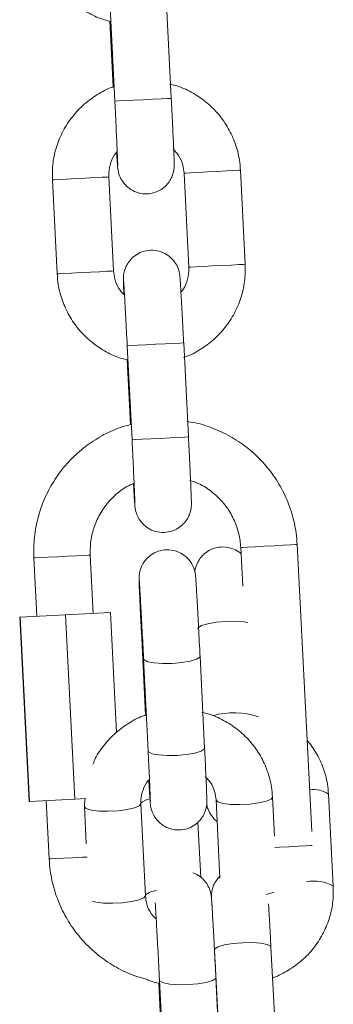
# Model space of a CAD drawing. Units: millimetres. Extents: x -5645.5 to -5635.7, y 8096 to 8111.5.
# Drawn here: x -5638.4 to -5638.4, y 8106.9 to 8107 of the extents above; entities that cross this region are included whole.
import ezdxf

# ---------------------------------------------------------------- set-up
doc = ezdxf.new("R2010")
doc.units = ezdxf.units.MM

# ---------------------------------------------------------------- blocks, each defined once
blk = doc.blocks.new('K013 A-A')
at = {"color": 7, "linetype": 'Continuous', "lineweight": 15}
for p, q in [((-5628.828572148746, 8101.846812105789), (-5628.828064928121, 8101.836824960126)), ((-5628.822072649664, 8101.837129301442), (-5628.82257987029, 8101.847116417302)), ((-5628.828592265314, 8101.845326161994), (-5628.82823714084, 8101.838333702697)), ((-5628.814216504163, 8101.819505102052), (-5628.814723724789, 8101.829492217912)), ((-5628.834697658485, 8101.828477806463), (-5628.834190437859, 8101.8184906608)), ((-5628.828198159403, 8101.818795002117), (-5628.828705380029, 8101.828782117977)), ((-5628.820716003245, 8101.829187876596), (-5628.820208782619, 8101.819200760736)), ((-5628.826746175355, 8101.810858435048), (-5628.826238954729, 8101.800871319188)), ((-5628.820246676272, 8101.801175630702), (-5628.820753896898, 8101.811162776365)), ((-5628.826766291922, 8101.809372491254), (-5628.826416770286, 8101.802490360154)), ((-5628.807156632012, 8101.759298450364), (-5628.808703000015, 8101.789746440067)), ((-5628.814695278472, 8101.78944209875), (-5628.814486945337, 8101.785340077295)), ((-5628.836660662955, 8101.788326538219), (-5628.836346188849, 8101.782134539499)), ((-5628.830353910393, 8101.782438851013), (-5628.830668384498, 8101.788630879535)), ((-5628.833315188354, 8101.782288468494), (-5628.828540349668, 8101.782530969991)), ((-5628.828540349668, 8101.782530969991), (-5628.827894235319, 8101.769808745994)), ((-5628.838165516323, 8101.782042122497), (-5628.838127771682, 8101.782044059648)), ((-5628.838165516323, 8101.782042122497), (-5628.837171370453, 8101.762467361106)), ((-5628.838127771682, 8101.782044059648), (-5628.833315188354, 8101.782288468494)), ((-5628.838127771682, 8101.782044059648), (-5628.837133625811, 8101.762469268455)), ((-5628.833315188354, 8101.782288468494), (-5628.832321042484, 8101.762713707103)), ((-5628.825249711341, 8101.780507451906), (-5628.82481172151, 8101.771629429473)), ((-5628.825008804268, 8101.77760515274), (-5628.82452684111, 8101.767835564031)), ((-5628.81853413052, 8101.768131203069), (-5628.819016093677, 8101.777900791778)), ((-5628.837133625811, 8101.762469268455), (-5628.832321042484, 8101.762713707103)), ((-5628.835352042979, 8101.762559748306), (-5628.835037568873, 8101.756367749585)), ((-5628.832321042484, 8101.762713707103), (-5628.83111407823, 8101.762774980678)), ((-5628.83125690586, 8101.762767738714), (-5628.831292281217, 8101.76192176999)), ((-5628.817310640878, 8101.762631869926), (-5628.816900754637, 8101.754323667898)), ((-5628.8111140526, 8101.758795089139), (-5628.811317915386, 8101.762927508964)), ((-5628.804866174525, 8101.753469801559), (-5628.80537646479, 8101.763237959756)), ((-5628.837171370453, 8101.762467361106), (-5628.837133625811, 8101.762469268455)), ((-5628.831292281217, 8101.76192176999), (-5628.83109791047, 8101.75798163475)), ((-5628.824817607469, 8101.75244782032), (-5628.825299570626, 8101.762217409028)), ((-5628.818934226698, 8101.754413551702), (-5628.819240073031, 8101.760268068923)), ((-5628.810978913969, 8101.737241662158), (-5628.811489204234, 8101.747009850158)), ((-5628.817481035656, 8101.746696836366), (-5628.816970745391, 8101.736928678169)), ((-5628.816915223664, 8101.7353160149), (-5628.81733326084, 8101.743789828433)), ((-5628.823407972521, 8101.743175423755), (-5628.823084900445, 8101.736626840247)), ((-5628.823325986332, 8101.743494189395), (-5628.822844008273, 8101.733724570884))]:
    blk.add_line(p, q, dxfattribs=at)
at = {"color": 8, "linetype": 'Continuous', "lineweight": 15, "flags": 128}
for points in [[(-5628.822072649664, 8101.837129301442), (-5628.82211468584, 8101.837127155675), (-5628.822463909453, 8101.837109423293), (-5628.82312730915, 8101.837075746669), (-5628.824024880594, 8101.837030149116), (-5628.825048366851, 8101.836978173866), (-5628.826074311799, 8101.836926079406), (-5628.826978976196, 8101.836880124225), (-5628.82765325374, 8101.836845881357), (-5628.828015798992, 8101.836827463521), (-5628.828064928121, 8101.836824960126)], [(-5628.820715928739, 8101.829187876596), (-5628.820528263515, 8101.829197413339), (-5628.820001850194, 8101.829224146022), (-5628.819200212425, 8101.829264855995), (-5628.818219999141, 8101.829314655675), (-5628.817179480857, 8101.829367495193), (-5628.816204140252, 8101.829417026653), (-5628.815411607093, 8101.82945728959), (-5628.814897487229, 8101.829483396425), (-5628.814723724789, 8101.829492217912)], [(-5628.828705454534, 8101.828782117977), (-5628.828879142469, 8101.828773296489), (-5628.829393262333, 8101.828747189655), (-5628.830185795492, 8101.828706956519), (-5628.831161136097, 8101.828657395257), (-5628.832201654381, 8101.82860455574), (-5628.833181852764, 8101.828554785861), (-5628.833983505434, 8101.828514075889), (-5628.834509918755, 8101.828487343206), (-5628.83469758398, 8101.828477806463), (-5628.834697658485, 8101.828477806463)], [(-5628.820208723015, 8101.819200760736), (-5628.820021042889, 8101.819210297479), (-5628.819494644469, 8101.819237030162), (-5628.818692991799, 8101.819277740135), (-5628.817712793416, 8101.819327510013), (-5628.816672260231, 8101.819380379333), (-5628.815696919626, 8101.819429910793), (-5628.814904386467, 8101.819470143928), (-5628.814390281505, 8101.819496250762), (-5628.814216504163, 8101.819505102052)], [(-5628.828198233909, 8101.818795002117), (-5628.828371936745, 8101.818786180629), (-5628.828886041707, 8101.818760073795), (-5628.829678574866, 8101.818719810857), (-5628.830653915471, 8101.818670279397), (-5628.831694448656, 8101.81861743988), (-5628.832674647039, 8101.818567640199), (-5628.833476284808, 8101.818526930227), (-5628.83400269813, 8101.818500197543), (-5628.834190378255, 8101.8184906608), (-5628.834190437859, 8101.8184906608)], [(-5628.820753896898, 8101.811162776365), (-5628.820795933074, 8101.811160630597), (-5628.821145141786, 8101.811142898216), (-5628.821808541483, 8101.811109191789), (-5628.822706112927, 8101.811063624038), (-5628.823729599184, 8101.811011648788), (-5628.824755544132, 8101.810959524526), (-5628.825660208529, 8101.810913599147), (-5628.826334486073, 8101.810879326476), (-5628.826697031325, 8101.810860938444), (-5628.826746160454, 8101.810858435048)], [(-5628.820246691173, 8101.801175630702), (-5628.820288712448, 8101.801173484935), (-5628.820637921161, 8101.801155752553), (-5628.821301320857, 8101.801122075929), (-5628.822198892301, 8101.801076478376), (-5628.823222378558, 8101.801024503126), (-5628.824248323506, 8101.800972408666), (-5628.825153002805, 8101.800926453485), (-5628.825827265448, 8101.800892210616), (-5628.826189810699, 8101.800873792781), (-5628.826238954729, 8101.800871319188)], [(-5628.814695203966, 8101.78944209875), (-5628.814507523841, 8101.789451635494), (-5628.81398112542, 8101.789478368177), (-5628.813179472751, 8101.789519078149), (-5628.812199274367, 8101.78956887783), (-5628.811158756083, 8101.789621717347), (-5628.810183400577, 8101.789671248807), (-5628.809390882319, 8101.789711511745), (-5628.808876762456, 8101.789737618579), (-5628.808703000015, 8101.789746440067)], [(-5628.830668444103, 8101.788630879535), (-5628.830842146939, 8101.788622058048), (-5628.831356266803, 8101.788595951213), (-5628.832148785061, 8101.788555688276), (-5628.833124140567, 8101.788506156816), (-5628.834164658851, 8101.788453317298), (-5628.835144857234, 8101.78840354742), (-5628.835946509904, 8101.788362807645), (-5628.836472923225, 8101.788336074962), (-5628.836660588449, 8101.788326568021), (-5628.836660662955, 8101.788326538219)], [(-5628.813927123612, 8101.781466341628), (-5628.81434992916, 8101.781535065784), (-5628.815253058738, 8101.781597650661), (-5628.816278482145, 8101.781583256139), (-5628.817302489942, 8101.781493580951), (-5628.818201596207, 8101.781339473142), (-5628.818867335385, 8101.781139499559), (-5628.819219405121, 8101.780917800083), (-5628.819262752599, 8101.78080279292)], [(-5628.82500883407, 8101.777605689182), (-5628.8249540425, 8101.777495122566), (-5628.824581319755, 8101.77731025876), (-5628.823898742265, 8101.777178770913), (-5628.822988653845, 8101.777116513862), (-5628.82196083135, 8101.777131057395), (-5628.82093922264, 8101.777220613374), (-5628.820047075218, 8101.777374363555), (-5628.819391975469, 8101.777573800697), (-5628.819052929348, 8101.777794844522), (-5628.819016108579, 8101.777901119603)], [(-5628.82452684111, 8101.767835564031), (-5628.824472064442, 8101.767725533857), (-5628.824099341697, 8101.767540640249), (-5628.823416764206, 8101.767409152402), (-5628.822506690687, 8101.767346925153), (-5628.821478853291, 8101.767361468686), (-5628.820457259482, 8101.767450994863), (-5628.819565097159, 8101.767604774846), (-5628.81890999741, 8101.767804182186), (-5628.81857096619, 8101.768025226011), (-5628.81853413052, 8101.768131203069)], [(-5628.811317915386, 8101.762927240743), (-5628.811481232113, 8101.76270995201), (-5628.811985979146, 8101.762496477975), (-5628.812771538562, 8101.762317157401), (-5628.813743183679, 8101.762193626775), (-5628.814783701962, 8101.762140787258), (-5628.815767610735, 8101.762165016546), (-5628.816576222247, 8101.76226336421), (-5628.817112008399, 8101.762423998727), (-5628.817310342854, 8101.762627518787)], [(-5628.831292281217, 8101.761921501769), (-5628.831291998094, 8101.761917448654), (-5628.831093663639, 8101.761713898792), (-5628.830557877487, 8101.761553264274), (-5628.829749265975, 8101.76145491661), (-5628.828765357202, 8101.761430717124), (-5628.827724838919, 8101.761483556642), (-5628.826753193802, 8101.761607087268), (-5628.825967634386, 8101.761786407842), (-5628.825462887353, 8101.761999881877), (-5628.825299868649, 8101.762221760167)], [(-5628.811064625448, 8101.757585263862), (-5628.810576180285, 8101.757610059394), (-5628.809535662002, 8101.757662898912), (-5628.808560306496, 8101.757712430372), (-5628.807767788237, 8101.757752693309), (-5628.807253668374, 8101.757778800144), (-5628.807097966141, 8101.757786697759)], [(-5628.831014359659, 8101.756572074308), (-5628.831501046485, 8101.75654733838), (-5628.832541564769, 8101.756494498863), (-5628.833521763152, 8101.756444728984), (-5628.834323415822, 8101.756404019012), (-5628.834849829143, 8101.756377286329), (-5628.835037494367, 8101.756367749585), (-5628.835037568873, 8101.756367749585)], [(-5628.830433884925, 8101.751873261346), (-5628.830075899428, 8101.751783675565), (-5628.829267287916, 8101.751685327901), (-5628.828283379144, 8101.751661098613), (-5628.82724286086, 8101.751713938131), (-5628.826271215743, 8101.751837468757), (-5628.825485656327, 8101.752016789331), (-5628.824980924195, 8101.752230263366), (-5628.824817890591, 8101.752452141656)], [(-5628.811163837379, 8101.752851939811), (-5628.811504001087, 8101.752726889266), (-5628.812004650301, 8101.752601481094)], [(-5628.817481035656, 8101.746696836366), (-5628.817437703079, 8101.746811813726), (-5628.817085618442, 8101.747033513202), (-5628.816419879264, 8101.747233486785), (-5628.815520787901, 8101.747387594594), (-5628.814496780104, 8101.747477269782), (-5628.813471356696, 8101.747491694106), (-5628.812568212217, 8101.747429109229), (-5628.811896274156, 8101.747297084941), (-5628.811536589927, 8101.747111535682), (-5628.811489204234, 8101.747009850158)], [(-5628.817333335346, 8101.743791020526), (-5628.817370111412, 8101.743683851375), (-5628.817709142631, 8101.743462777747), (-5628.818364242381, 8101.743263400211), (-5628.819256404704, 8101.743109620227), (-5628.820277998513, 8101.743020094051), (-5628.821305835909, 8101.743005550517), (-5628.822215909428, 8101.743067777767), (-5628.822898486918, 8101.743199265613), (-5628.823271209663, 8101.743384159221), (-5628.823326001233, 8101.743494487419)]]:
    blk.add_lwpolyline(points, dxfattribs=at)
at = {"color": 8, "linetype": 'Continuous', "lineweight": 15}
for centre, radius, start, end in [((-5628.815436269568, 8101.763795862775), 0.008094514761885226, 71.07762380186918, 106.0178800465788), ((-5628.806996169877, 8101.760913722934), 0.002832935116108995, 55.12828132670342, 97.81151608401208), ((-5628.824171248776, 8101.761117988303), 0.001631894300389645, 95.5624923110876, 136.1034335012385), ((-5628.806915939664, 8101.74996735), 0.004057863984779161, 59.65950703103923, 101.4748768009218), ((-5628.823492647803, 8101.75098807588), 0.002030636379787302, 94.14186558712922, 130.8686260510586)]:
    blk.add_arc(centre, radius, start, end, dxfattribs=at)
at = {"color": 7, "linetype": 'Continuous', "lineweight": 15}
for points, knots in [([(-5628.836016426152, 8101.85444433154), (-5628.835985385156, 8101.854075150934), (-5628.835904701921, 8101.853115559139), (-5628.835504701816, 8101.851601832761), (-5628.834766079459, 8101.849976936553), (-5628.833746272968, 8101.848509999755), (-5628.832485173973, 8101.847241903315), (-5628.831015285832, 8101.846234617714), (-5628.829697046322, 8101.845582672941), (-5628.828855673964, 8101.845387320905), (-5628.828592265314, 8101.845326161994)], [0, 0, 0, 0, 0.0882513138154562, 0.2293870124036791, 0.3706338448391659, 0.5118815233522075, 0.6531304193560825, 0.794377301283492, 0.9356256514566638, 1, 1, 1, 1]), ([(-5628.82823714084, 8101.838333702697), (-5628.828268761904, 8101.838324704785), (-5628.828870313486, 8101.838153530643), (-5628.829945585469, 8101.837542075318), (-5628.831389980664, 8101.836505458417), (-5628.832612158699, 8101.835197523947), (-5628.833589305588, 8101.833702333033), (-5628.834279057564, 8101.832056000912), (-5628.83469377333, 8101.830295091549), (-5628.834696350968, 8101.829089399128), (-5628.834697658485, 8101.828477806463)], [0, 0, 0, 0, 0.007831050088044475, 0.1489760321953519, 0.2901207267617785, 0.4312657714437896, 0.5724097853384629, 0.7135557269165511, 0.854699910829944, 1, 1, 1, 1]), ([(-5628.814723724789, 8101.829492217912), (-5628.814754758883, 8101.829861398735), (-5628.814835424352, 8101.830820993159), (-5628.815235459639, 8101.832334714142), (-5628.815974053898, 8101.833959604064), (-5628.816993860327, 8101.83542660916), (-5628.818255044846, 8101.836694392427), (-5628.819724554767, 8101.837702914279), (-5628.82107422873, 8101.838365888652), (-5628.821948626361, 8101.838567193034), (-5628.822244728273, 8101.838635361804)], [0, 0, 0, 0, 0.08755522604965184, 0.2275781988625979, 0.3677106492329504, 0.5078450971428946, 0.6479792530548193, 0.7881132050444511, 0.9282476495229669, 1, 1, 1, 1]), ([(-5628.828064928121, 8101.836824960126), (-5628.828051881815, 8101.836566880042), (-5628.828013914166, 8101.835815809686), (-5628.827953629935, 8101.834591020895), (-5628.827889091582, 8101.83323717087), (-5628.827834766777, 8101.832048060887), (-5628.827793162362, 8101.831076592879), (-5628.827768050326, 8101.830429143602), (-5628.827758703101, 8101.830095130764), (-5628.827758416225, 8101.830062764355), (-5628.827758321828, 8101.830052114143)], [0, 0, 0, 0, 0.07809332703997417, 0.2272689229375506, 0.3765854514930105, 0.5257324044207113, 0.6745038918944388, 0.8222971413361274, 0.9415266262889362, 1, 1, 1, 1]), ([(-5628.82786793477, 8101.831414348497), (-5628.827860744983, 8101.831290898459), (-5628.827833776135, 8101.830827838078), (-5628.827798197674, 8101.830276649755), (-5628.827770692945, 8101.829899511903), (-5628.8277526918, 8101.829706526815), (-5628.827731236725, 8101.829538318929), (-5628.827683764515, 8101.829277572313), (-5628.827550000105, 8101.828822986698), (-5628.827239559771, 8101.828235820338), (-5628.826704404457, 8101.827648222417), (-5628.825978388563, 8101.827196216119), (-5628.825115509206, 8101.826957486176), (-5628.824196133005, 8101.826989847075), (-5628.823374485298, 8101.827280368556), (-5628.822739936751, 8101.827729199197), (-5628.822300556699, 8101.828230744413), (-5628.822018451462, 8101.828730632016), (-5628.821859409478, 8101.829181250741), (-5628.821788606062, 8101.829540860924), (-5628.821766403781, 8101.82977188936), (-5628.821760145248, 8101.829900855889), (-5628.821757805342, 8101.830013396956), (-5628.821758669083, 8101.830165701992), (-5628.82176518951, 8101.830436272149), (-5628.821785571828, 8101.831010356977), (-5628.821823015625, 8101.831911715703), (-5628.821874406643, 8101.833060035539), (-5628.821936474672, 8101.834379389908), (-5628.822003596783, 8101.835759730205), (-5628.822050667794, 8101.836693320542), (-5628.822072649664, 8101.837129301442)], [0, 0, 0, 0, 0.02274185991370213, 0.08530458492521793, 0.1490261239824804, 0.173624791068655, 0.18536916844348, 0.1953950165981534, 0.2145070509666147, 0.2441954286536384, 0.2781249211195673, 0.3123885404133597, 0.3496664553196149, 0.3882005955744787, 0.4253859846998157, 0.4568155153094194, 0.484210680533693, 0.5079856470618629, 0.5280679288298091, 0.5439641002562479, 0.5541721084160953, 0.5614677931152011, 0.5708957354480861, 0.5896883747832272, 0.634066203872426, 0.694624778544034, 0.7586874291163903, 0.821268268142723, 0.8834906088789795, 0.9455908364083578, 1, 1, 1, 1]), ([(-5628.821879158086, 8101.831778294458), (-5628.821669365968, 8101.831547507511), (-5628.821206474665, 8101.83103829262), (-5628.82082506183, 8101.830121103359), (-5628.820748763167, 8101.829468206989), (-5628.820716003245, 8101.829187876596)], [0, 0, 0, 0, 0.3211114746587385, 0.7085095027685345, 1, 1, 1, 1]), ([(-5628.828705380029, 8101.828782117977), (-5628.82870811954, 8101.828930492143), (-5628.828717771959, 8101.829453274966), (-5628.828513603973, 8101.830331901032), (-5628.828176365414, 8101.831107713027), (-5628.82786091965, 8101.831423718304), (-5628.827810684508, 8101.831474042549)], [0, 0, 0, 0, 0.1530670930849312, 0.5393179233218346, 0.9266357892631928, 1, 1, 1, 1]), ([(-5628.820753896898, 8101.811162776365), (-5628.820767138621, 8101.811422366086), (-5628.820805679745, 8101.812177923337), (-5628.820870208137, 8101.813410528238), (-5628.820943782238, 8101.814775028965), (-5628.821011153332, 8101.815980151416), (-5628.821069353336, 8101.816972278915), (-5628.821116442306, 8101.817716619174), (-5628.821143421542, 8101.818082367829), (-5628.821161475741, 8101.818276403405), (-5628.821182923158, 8101.818444582123), (-5628.821230400155, 8101.81870530809), (-5628.821364186443, 8101.819159888587), (-5628.821674595261, 8101.81974706427), (-5628.822209771355, 8101.820334654425), (-5628.822935767161, 8101.820786700243), (-5628.823798668553, 8101.821025381546), (-5628.824718037423, 8101.82099304125), (-5628.825539666706, 8101.820702497212), (-5628.826174248881, 8101.820253713756), (-5628.826613590631, 8101.819752129614), (-5628.82689573573, 8101.819252255753), (-5628.827054747139, 8101.818801624148), (-5628.827125561636, 8101.818442018906), (-5628.827147749906, 8101.818210987471), (-5628.827154043258, 8101.818082027635), (-5628.827156337515, 8101.817969450076), (-5628.827155558936, 8101.817817595324), (-5628.827148730589, 8101.817542670925), (-5628.827131785149, 8101.817051915649), (-5628.82710910249, 8101.816514887845), (-5628.827099317974, 8101.816283232583)], [0, 0, 0, 0, 0.0324755678955107, 0.09452281367507849, 0.1566718766103813, 0.2188769743024108, 0.2812066917779301, 0.3438545548528039, 0.407662062387268, 0.4322940185420683, 0.4440548998451438, 0.4540933690780934, 0.4732314398044694, 0.5029597062546834, 0.536935115078567, 0.5712462858853772, 0.6085737196544883, 0.6471606304668162, 0.6843957569179546, 0.7158671007759185, 0.743300272868601, 0.7671077186565465, 0.7872169722534498, 0.8031346557699399, 0.8133564782996056, 0.8206620569655756, 0.8301027511782323, 0.8489204592492048, 0.8933585620093502, 0.9539985639895129, 1, 1, 1, 1]), ([(-5628.820208782619, 8101.819200760736), (-5628.820206013721, 8101.819052367797), (-5628.820196257312, 8101.818529494758), (-5628.820402467251, 8101.817652544993), (-5628.820722074251, 8101.816897792723), (-5628.821015743493, 8101.816599522055), (-5628.821046227878, 8101.816568560018)], [0, 0, 0, 0, 0.1575490310502473, 0.5551351775260724, 0.953820731769317, 1, 1, 1, 1]), ([(-5628.820771226949, 8101.809621936693), (-5628.820708078898, 8101.809639652263), (-5628.820074278664, 8101.809817458742), (-5628.818967905405, 8101.810438860963), (-5628.817524361611, 8101.811477940622), (-5628.81630195722, 8101.8127852159), (-5628.815324865413, 8101.814280579197), (-5628.814635119808, 8101.81592688243), (-5628.814220387022, 8101.817687807711), (-5628.8142178109, 8101.818893509912), (-5628.814216504163, 8101.819505102052)], [0, 0, 0, 0, 0.01549829168237888, 0.1555522418507293, 0.2956059067008516, 0.4356599189602116, 0.5757129084000827, 0.7157673539912587, 0.8558230611938535, 0.9999999999999999, 0.9999999999999999, 0.9999999999999999, 0.9999999999999999]), ([(-5628.834190437859, 8101.8184906608), (-5628.834159403564, 8101.818121479848), (-5628.834078738482, 8101.817161895914), (-5628.83367871192, 8101.815648177992), (-5628.83294011929, 8101.814023265491), (-5628.831920280571, 8101.812556340273), (-5628.830659200637, 8101.811288221728), (-5628.829189298296, 8101.810280951947), (-5628.827871062235, 8101.809629005852), (-5628.827029695568, 8101.809433650465), (-5628.826766291922, 8101.809372491254)], [0, 0, 0, 0, 0.08825124132518632, 0.2293847304886878, 0.3706338022252702, 0.5118822409359303, 0.6531303853273492, 0.7943783241754068, 0.9356267594273604, 1, 1, 1, 1]), ([(-5628.827099317974, 8101.816283232583), (-5628.827285552263, 8101.816489354698), (-5628.827723959072, 8101.816974578656), (-5628.828088512547, 8101.817862205998), (-5628.828165222703, 8101.818514800503), (-5628.828198159403, 8101.818795002117)], [0, 0, 0, 0, 0.2964804324620427, 0.6979329176122805, 1, 1, 1, 1]), ([(-5628.827127078837, 8101.817625916614), (-5628.827127172255, 8101.817626797253), (-5628.827127597148, 8101.817630802672), (-5628.827114253179, 8101.817471228254), (-5628.827088649881, 8101.817090740613), (-5628.827045106009, 8101.816387938095), (-5628.826987635603, 8101.815395770453), (-5628.826920024268, 8101.814176502657), (-5628.826846308363, 8101.812800279449), (-5628.826787277997, 8101.811665485838), (-5628.826754167966, 8101.811015370047), (-5628.826746175355, 8101.810858435048)], [0, 0, 0, 0, 0.02282969851279689, 0.1038366396996813, 0.2200215228373228, 0.3593643135364847, 0.5058178872128599, 0.6542204550274403, 0.8032444744111763, 0.9525041101080506, 1, 1, 1, 1]), ([(-5628.826416770286, 8101.802490360154), (-5628.826876533797, 8101.80236220294), (-5628.828012440029, 8101.80204557368), (-5628.829702808357, 8101.801197959354), (-5628.831449013359, 8101.800017696364), (-5628.83299403966, 8101.798578125595), (-5628.834307293596, 8101.796926291595), (-5628.835357729371, 8101.795095608621), (-5628.836122976651, 8101.793128290129), (-5628.836581961696, 8101.791069049894), (-5628.836701815969, 8101.789451619422), (-5628.836668428391, 8101.788538837281), (-5628.836660662955, 8101.788326538219)], [0, 0, 0, 0, 0.07569564930591699, 0.1870160587789979, 0.2983368496335541, 0.4096576437906282, 0.5209774084450367, 0.6322992336959219, 0.7436198846157314, 0.8549407464094988, 0.9662614527593595, 1, 1, 1, 1]), ([(-5628.808703000015, 8101.789746440067), (-5628.808735031536, 8101.790159812219), (-5628.808821209905, 8101.79127195851), (-5628.809221245618, 8101.793052594031), (-5628.809970925091, 8101.795023816599), (-5628.811012216571, 8101.796860176487), (-5628.812315571733, 8101.798520339696), (-5628.813853395486, 8101.799965179029), (-5628.81558958909, 8101.80116825955), (-5628.817488749298, 8101.802079392503), (-5628.819119306655, 8101.802635927011), (-5628.820120023094, 8101.802770099255), (-5628.820425326294, 8101.802811033143)], [0, 0, 0, 0, 0.06547446222682164, 0.1761540536438578, 0.2869007367913659, 0.3976471301057953, 0.5083936411013477, 0.619140382133344, 0.7298869052152419, 0.8406332673181165, 0.9513796600219623, 1, 1, 1, 1]), ([(-5628.826238954729, 8101.800871319188), (-5628.826225902763, 8101.800613229269), (-5628.826187919624, 8101.799862149672), (-5628.826127639516, 8101.798637356006), (-5628.826063121563, 8101.797283520838), (-5628.826008792782, 8101.796094391966), (-5628.825967189191, 8101.795122920998), (-5628.825942076887, 8101.794475480161), (-5628.82593272972, 8101.794141442837), (-5628.825932442835, 8101.794109111761), (-5628.825932348436, 8101.794098473205)], [0, 0, 0, 0, 0.07809620746250069, 0.2272714412472834, 0.3765848178052283, 0.5257338049706388, 0.6745049313125162, 0.8222978219969554, 0.9415270175289536, 1, 1, 1, 1]), ([(-5628.826086635059, 8101.796228832616), (-5628.826083951125, 8101.796180760264), (-5628.82605879015, 8101.795730098254), (-5628.82601935744, 8101.79506926526), (-5628.825971609628, 8101.794309141911), (-5628.825944751734, 8101.793947212166), (-5628.82592671185, 8101.793752808822), (-5628.825905270089, 8101.793584658502), (-5628.825857765828, 8101.793323899623), (-5628.825724017935, 8101.792869316947), (-5628.825413568254, 8101.792282154984), (-5628.82487843044, 8101.791694540809), (-5628.824152405557, 8101.791242556718), (-5628.823289526042, 8101.791003799182), (-5628.822370160562, 8101.791036223432), (-5628.821548503461, 8101.791326692998), (-5628.820913961627, 8101.791775529534), (-5628.820474588555, 8101.792277078202), (-5628.820192455726, 8101.792776954926), (-5628.820033436134, 8101.79322758845), (-5628.819962632459, 8101.793587209221), (-5628.819940438193, 8101.793818224387), (-5628.819934146341, 8101.793947181002), (-5628.819931850118, 8101.794059776979), (-5628.819932650716, 8101.794211985659), (-5628.819939236934, 8101.794482671918), (-5628.81995959857, 8101.79505666658), (-5628.819997016387, 8101.795958051285), (-5628.820048446328, 8101.797106362715), (-5628.820110474872, 8101.798425728124), (-5628.820177627461, 8101.799806070539), (-5628.820224696035, 8101.800739660015), (-5628.820246676272, 8101.801175630702)], [0, 0, 0, 0, 0.007099455819214067, 0.06655499121192661, 0.1263128790951593, 0.1871772496747484, 0.2106730814541123, 0.2218915124569275, 0.2314679651112656, 0.2497231611053783, 0.2780805375612419, 0.3104884905788939, 0.3432164920167574, 0.3788225778867198, 0.4156297734853075, 0.4511470996760185, 0.4811675689897452, 0.5073345432018411, 0.530043911746823, 0.5492256608165952, 0.5644102881040952, 0.5741596688538175, 0.581128290344657, 0.5901340446394358, 0.6080838184859007, 0.6504724322391293, 0.7083155190533063, 0.769506072563229, 0.8292812823412572, 0.8887140218560157, 0.9480313074525185, 1, 1, 1, 1]), ([(-5628.830668384498, 8101.788630879535), (-5628.830673995041, 8101.788867676193), (-5628.830692143768, 8101.789633655277), (-5628.830504290978, 8101.790927018274), (-5628.82997902168, 8101.792435310185), (-5628.829163243225, 8101.793814366434), (-5628.828085877038, 8101.794990313632), (-5628.827018729753, 8101.795827994863), (-5628.826274184018, 8101.796150183355), (-5628.826016882724, 8101.796261525764)], [0, 0, 0, 0, 0.07480953126594751, 0.2419904767635327, 0.4093919235007361, 0.5767938374305842, 0.7441966367858556, 0.9115990686652217, 0.9999999999999999, 0.9999999999999999, 0.9999999999999999, 0.9999999999999999]), ([(-5628.820096100038, 8101.796565300836), (-5628.819775465184, 8101.796457255979), (-5628.818951557131, 8101.79617962232), (-5628.817769283353, 8101.79540404865), (-5628.816602387271, 8101.794315760668), (-5628.815679095756, 8101.793006705417), (-5628.815034419194, 8101.791544358576), (-5628.814758562065, 8101.790326681185), (-5628.81470801424, 8101.789620120194), (-5628.814695278472, 8101.78944209875)], [0, 0, 0, 0, 0.1066471022085255, 0.2740419663731753, 0.4414388677122923, 0.6088319702329924, 0.776224588046986, 0.9436187076272183, 1, 1, 1, 1]), ([(-5628.819016093677, 8101.777900791778), (-5628.819028773521, 8101.77815657793), (-5628.819065676256, 8101.778901004217), (-5628.81913001762, 8101.780165181793), (-5628.819206555159, 8101.781628209117), (-5628.819280106716, 8101.782991722303), (-5628.819347364214, 8101.784193738095), (-5628.819405367875, 8101.78518198746), (-5628.81945238033, 8101.785922868353), (-5628.819478597446, 8101.786279593993), (-5628.81949710045, 8101.786474979544), (-5628.819517372444, 8101.786635366635), (-5628.819563526619, 8101.786892029673), (-5628.819692707313, 8101.787336358253), (-5628.819991171114, 8101.787914024723), (-5628.820514164842, 8101.788505367578), (-5628.821237431042, 8101.788968409028), (-5628.822101564071, 8101.789217244895), (-5628.823022203979, 8101.789194914383), (-5628.823849825147, 8101.788911694393), (-5628.824491631002, 8101.788465829002), (-5628.824936844227, 8101.787965061571), (-5628.825223681281, 8101.78746437658), (-5628.8253862556, 8101.787011383536), (-5628.825459430039, 8101.786648115082), (-5628.825482589813, 8101.786412378655), (-5628.825489123138, 8101.786281445354), (-5628.825491505009, 8101.786169432608), (-5628.825490833136, 8101.786019884111), (-5628.825484567129, 8101.785756500691), (-5628.825464836854, 8101.785194901337), (-5628.825427844803, 8101.784301268365), (-5628.825376716781, 8101.783158009958), (-5628.825316820247, 8101.781879489867), (-5628.825271477233, 8101.7809524544), (-5628.825249711341, 8101.780507451906)], [0, 0, 0, 0, 0.02578073053939598, 0.07503085453509593, 0.1243502286317917, 0.1736850599560469, 0.2230633359212816, 0.2725429502963485, 0.3222784723023707, 0.3729600994236003, 0.3913858078750351, 0.4006860817251817, 0.4088168623089047, 0.42369858825657, 0.4463923334087436, 0.4732611587979361, 0.5009838763906587, 0.5305344439821276, 0.5611539213535427, 0.5908976723646115, 0.6160024309147613, 0.6378768472654863, 0.6568697877460862, 0.6729344665205522, 0.6856923782068802, 0.6939690066944089, 0.6997741856749575, 0.7071555670855361, 0.7216635324591244, 0.7559040713681017, 0.8040961200796082, 0.8551117255450953, 0.9048725953599609, 0.9543362321302756, 1, 1, 1, 1]), ([(-5628.814661080307, 8101.788768923892), (-5628.814690194306, 8101.788799881121), (-5628.814903124042, 8101.789026291612), (-5628.815468787594, 8101.789304706558), (-5628.816320560108, 8101.7895325729), (-5628.817239575283, 8101.789470813263), (-5628.818044924803, 8101.78916313812), (-5628.81866105918, 8101.788707023202), (-5628.819085899347, 8101.78820316566), (-5628.819354689247, 8101.787707269589), (-5628.819507907709, 8101.787260545354), (-5628.819551070736, 8101.786997694125), (-5628.819569835729, 8101.786883420362)], [0, 0, 0, 0, 0.01978088665863282, 0.1446705808392591, 0.2846265194855837, 0.4285376439386439, 0.5651175380813849, 0.6809657900589206, 0.78202510934155, 0.8696032917771059, 0.9433104324613751, 0.9999999999999999, 0.9999999999999999, 0.9999999999999999, 0.9999999999999999]), ([(-5628.825462276405, 8101.785821891441), (-5628.825462377226, 8101.785822826503), (-5628.825462840951, 8101.785827127319), (-5628.825449569034, 8101.785668742962), (-5628.825424063103, 8101.785290014651), (-5628.825380602946, 8101.784589209576), (-5628.825323244096, 8101.783598614071), (-5628.825255675033, 8101.782380698861), (-5628.825181958268, 8101.781004673787), (-5628.825105683501, 8101.779538177501), (-5628.825047607487, 8101.778388960064), (-5628.825016206715, 8101.777754678795), (-5628.825008804268, 8101.77760515274)], [0, 0, 0, 0, 0.01956754335899039, 0.0900009318315459, 0.1911107406438509, 0.3125277909578504, 0.4401954528640966, 0.5695738842146508, 0.6994974013765126, 0.829627964461552, 0.959836338374114, 1, 1, 1, 1]), ([(-5628.82481172151, 8101.771629429473), (-5628.824844029781, 8101.771620365575), (-5628.825448190853, 8101.771450871663), (-5628.826527563972, 8101.770845183208), (-5628.827982064912, 8101.769820430185), (-5628.829193930041, 8101.768518363433), (-5628.830007721847, 8101.767375989923), (-5628.830305448305, 8101.766636892714), (-5628.830383280581, 8101.766443676366)], [0, 0, 0, 0, 0.01282181033224025, 0.2397664247009119, 0.4666501838806774, 0.6933690922573761, 0.9198399028425888, 1, 1, 1, 1]), ([(-5628.811317915386, 8101.762927508964), (-5628.811348420683, 8101.763293532001), (-5628.811427373208, 8101.764240857382), (-5628.811825670431, 8101.765732993977), (-5628.812560937374, 8101.767330959926), (-5628.813576466872, 8101.768772830854), (-5628.814832802576, 8101.770018655582), (-5628.81629750907, 8101.771010271126), (-5628.81764600502, 8101.771663136107), (-5628.818521083937, 8101.771861774286), (-5628.818819219536, 8101.771929449453)], [0, 0, 0, 0, 0.08798026749193094, 0.227706816761138, 0.3674972546458302, 0.5073096971965189, 0.6472192202788268, 0.7872789235188796, 0.9275268501782332, 1, 1, 1, 1]), ([(-5628.80537646479, 8101.763237959756), (-5628.805407895273, 8101.763604001577), (-5628.805489237999, 8101.764551325246), (-5628.805895521652, 8101.766039677032), (-5628.806609813619, 8101.767626266264), (-5628.807307315828, 8101.768539606992), (-5628.807648668355, 8101.768986589326)], [0, 0, 0, 0, 0.1754430714787825, 0.4540502338985262, 0.7328161394739188, 1, 1, 1, 1]), ([(-5628.82452684111, 8101.767835564031), (-5628.824514535479, 8101.767584973715), (-5628.824478732795, 8101.766855892442), (-5628.824424534261, 8101.765717218171), (-5628.824370004988, 8101.7645251359), (-5628.824328188002, 8101.76354995202), (-5628.82430278841, 8101.762896663842), (-5628.824293212759, 8101.762557858369), (-5628.824292883573, 8101.762522431912), (-5628.82429277367, 8101.762510604276)], [0, 0, 0, 0, 0.09154446721556948, 0.2663445163164626, 0.4412023112817337, 0.6156234155684638, 0.7889146688287384, 0.9295261118691147, 1, 1, 1, 1]), ([(-5628.824453199572, 8101.76475200714), (-5628.824448103855, 8101.764660649768), (-5628.824420475343, 8101.764165318423), (-5628.824378888853, 8101.763466929719), (-5628.824331335548, 8101.762712899545), (-5628.824305208695, 8101.762359270944), (-5628.824286757831, 8101.762163653702), (-5628.824266442839, 8101.7620032952), (-5628.824220333443, 8101.761746594943), (-5628.824091116161, 8101.761302286985), (-5628.823792664505, 8101.76072461359), (-5628.823269684465, 8101.760133242092), (-5628.822546385584, 8101.759670267902), (-5628.821682277865, 8101.759421367187), (-5628.820761617903, 8101.759443701215), (-5628.819934018753, 8101.759726972596), (-5628.819292187931, 8101.760172792926), (-5628.818846974968, 8101.760673569942), (-5628.81856014761, 8101.761174268009), (-5628.818397591114, 8101.761627267924), (-5628.818324415347, 8101.761990522345), (-5628.818301234914, 8101.762226268359), (-5628.818294704962, 8101.76235721489), (-5628.818292319038, 8101.762469171937), (-5628.818293023929, 8101.762618812539), (-5628.818299265999, 8101.762882132824), (-5628.818319012888, 8101.763443759166), (-5628.818355975392, 8101.764337386424), (-5628.818407113309, 8101.765480614761), (-5628.818467002828, 8101.76675914631), (-5628.818512358358, 8101.767686190869), (-5628.81853413052, 8101.768131203069)], [0, 0, 0, 0, 0.01419759520400095, 0.07697806647661942, 0.1400841978348889, 0.2043910380864143, 0.2277696191387487, 0.2395702779418278, 0.2498876221535189, 0.2687688782505245, 0.2975648225432628, 0.331656412444355, 0.3668317245282291, 0.4043261564195462, 0.4431777374925518, 0.4809179490878465, 0.5127709435819281, 0.5405258911789367, 0.5646258145542982, 0.5850089917242913, 0.6011954478994563, 0.6116981910126054, 0.6190638612076593, 0.6284290601632262, 0.646837591772036, 0.690283064687728, 0.7514306521311758, 0.8161608419150529, 0.8792981661749717, 0.9420591080825155, 1, 1, 1, 1]), ([(-5628.825299570626, 8101.762217409028), (-5628.825301857213, 8101.76235764729), (-5628.825310012163, 8101.762857797181), (-5628.825105412362, 8101.763701546293), (-5628.824763128577, 8101.764456838788), (-5628.824438579366, 8101.764768892162), (-5628.82438401348, 8101.764821357145)], [0, 0, 0, 0, 0.1504925877364596, 0.536721227346006, 0.9221097584962898, 1, 1, 1, 1]), ([(-5628.818464184469, 8101.765112138404), (-5628.818272297007, 8101.764914734358), (-5628.817826212483, 8101.764455825322), (-5628.817431074583, 8101.76358619828), (-5628.817348714893, 8101.762933572116), (-5628.817310640878, 8101.762631869926)], [0, 0, 0, 0, 0.288714495826472, 0.6711802162923969, 1, 1, 1, 1]), ([(-5628.818312222427, 8101.762137956037), (-5628.818308752042, 8101.762119681681), (-5628.818282149458, 8101.761979597801), (-5628.818146072116, 8101.761531894036), (-5628.817804302536, 8101.760950772732), (-5628.817449831304, 8101.760511783935), (-5628.817205662441, 8101.760370576174), (-5628.817198882169, 8101.760366655006)], [0, 0, 0, 0, 0.03313777770171279, 0.2540209005032946, 0.61014598840179, 0.9891742294565375, 1, 1, 1, 1]), ([(-5628.835037568873, 8101.756367749585), (-5628.835005538832, 8101.755954367648), (-5628.834919366404, 8101.754842220333), (-5628.834519300037, 8101.753061577265), (-5628.833769621721, 8101.751090416446), (-5628.832728367498, 8101.749253843034), (-5628.831424845697, 8101.747594450655), (-5628.829887718223, 8101.7461466468), (-5628.82814892539, 8101.744954584721), (-5628.826380863078, 8101.744063576418), (-5628.825159784041, 8101.743719061397), (-5628.824614370531, 8101.743565178527)], [0, 0, 0, 0, 0.07040200886426771, 0.1894069332889829, 0.3084854661599815, 0.4275636873927727, 0.5466433624692478, 0.6657213428245594, 0.7848003980031844, 0.9038778272725261, 1, 1, 1, 1]), ([(-5628.81733326084, 8101.743789828433), (-5628.817345940859, 8101.744045604631), (-5628.817382845502, 8101.744790030149), (-5628.817447182393, 8101.746054199769), (-5628.817523723513, 8101.747517224408), (-5628.817597273915, 8101.748880729257), (-5628.817664530518, 8101.75008274495), (-5628.817722538497, 8101.751070994918), (-5628.817769534543, 8101.751811876102), (-5628.817795800348, 8101.752168593534), (-5628.817814263682, 8101.75236399424), (-5628.817834542718, 8101.752524361444), (-5628.817880680238, 8101.752781081566), (-5628.818009999898, 8101.753224973439), (-5628.8183075487, 8101.753805493064), (-5628.818834876868, 8101.754383324633), (-5628.81935982781, 8101.754768399618), (-5628.819709536301, 8101.754858237011), (-5628.819787824816, 8101.754878348722)], [0, 0, 0, 0, 0.05064991387433267, 0.1474143755526227, 0.2443110733907807, 0.3412400272902106, 0.438254337589767, 0.5354677491285735, 0.6331841578713628, 0.7327589772556274, 0.7689602399417034, 0.7872328521139293, 0.8032073756298962, 0.832445747174019, 0.8770325212364041, 0.9298221440561023, 0.9842894288531036, 1, 1, 1, 1]), ([(-5628.816910798019, 8101.754527158155), (-5628.817048908922, 8101.754377620452), (-5628.81731499881, 8101.75408951524), (-5628.817573072564, 8101.753599148985), (-5628.817724287657, 8101.753155855601), (-5628.81778900647, 8101.752805788625), (-5628.817808849793, 8101.752586261993), (-5628.817814494077, 8101.752463278855), (-5628.817815963231, 8101.752398927535), (-5628.81781584402, 8101.752371598573), (-5628.817815820044, 8101.752366102352)], [0, 0, 0, 0, 0.2234136590064331, 0.4304375317199641, 0.604680235864967, 0.7413999362706242, 0.8270114343602029, 0.8914113771451972, 0.9781613735160675, 0.9999999999999999, 0.9999999999999999, 0.9999999999999999, 0.9999999999999999]), ([(-5628.81130924291, 8101.743760502948), (-5628.811279649097, 8101.743768852863), (-5628.810678661061, 8101.743938422044), (-5628.809602684584, 8101.744544085523), (-5628.808155238245, 8101.745572030845), (-5628.806932200636, 8101.746868594391), (-5628.805956887688, 8101.748349529228), (-5628.805271688833, 8101.749978116627), (-5628.804866995527, 8101.75170449357), (-5628.804866448722, 8101.752880226614), (-5628.804866174525, 8101.753469801559)], [0, 0, 0, 0, 0.007358249842724755, 0.1494305608315765, 0.2914374377599314, 0.4333206739847043, 0.5750341416957999, 0.7165488501725702, 0.8578625505835514, 1, 1, 1, 1]), ([(-5628.823738346166, 8101.750051832809), (-5628.82390318495, 8101.750222718043), (-5628.824321055525, 8101.750655916526), (-5628.824696339882, 8101.751494065737), (-5628.824779269903, 8101.752146300106), (-5628.824817607469, 8101.75244782032)], [0, 0, 0, 0, 0.2594210836072123, 0.6576391485116081, 1, 1, 1, 1]), ([(-5628.823779458469, 8101.751710898294), (-5628.823779553762, 8101.751711833355), (-5628.823779992059, 8101.751716134171), (-5628.823766741796, 8101.75155774987), (-5628.823741247568, 8101.751179021427), (-5628.823697789252, 8101.750478216185), (-5628.823640405431, 8101.749487621242), (-5628.823572845765, 8101.748269705617), (-5628.823499117513, 8101.746893690205), (-5628.823422881834, 8101.745427203411), (-5628.823364758491, 8101.744277997961), (-5628.823333382844, 8101.743643715493), (-5628.823325986332, 8101.743494189395)], [0, 0, 0, 0, 0.01956759470486306, 0.09000116752421868, 0.1911112102122983, 0.3125285783137164, 0.4401966263454091, 0.5695753963208732, 0.6994992535343095, 0.8296275163306341, 0.959836297042805, 1, 1, 1, 1]), ([(-5628.817787314123, 8101.752015150203), (-5628.817787395163, 8101.7520159537), (-5628.817787758815, 8101.752019559282), (-5628.817774376156, 8101.751858645289), (-5628.817748601813, 8101.751475839808), (-5628.817704943744, 8101.75077062422), (-5628.817647398275, 8101.749776472622), (-5628.817579710994, 8101.748555673159), (-5628.817522538554, 8101.747488964776), (-5628.817489229618, 8101.746853227142), (-5628.817481035656, 8101.746696836366)], [0, 0, 0, 0, 0.02732277348536371, 0.1226072552187426, 0.2591212508337275, 0.4225889734236078, 0.5943095708323708, 0.7682949942971223, 0.9430008173107836, 1, 1, 1, 1]), ([(-5628.811489204234, 8101.747009850158), (-5628.81150243925, 8101.747261935199), (-5628.811540967137, 8101.747995769129), (-5628.811603050102, 8101.749146772612), (-5628.811669911785, 8101.75034180183), (-5628.811718497638, 8101.751178974614), (-5628.811739674213, 8101.751509842479), (-5628.811745832032, 8101.751606053724)], [0, 0, 0, 0, 0.1327676607996352, 0.386494232324133, 0.6407666615559396, 0.8955405150627519, 1, 1, 1, 1]), ([(-5628.824614370531, 8101.743565178527), (-5628.824476635265, 8101.743497502131), (-5628.824095183616, 8101.743310075381), (-5628.823675875858, 8101.743227916534), (-5628.823407972521, 8101.743175423755)], [0, 0, 0, 0, 0.3610818503944709, 1, 1, 1, 1])]:
    blk.add_open_spline(points, degree=3, knots=knots, dxfattribs=at)

msp = doc.modelspace()

# ---------------------------------------------------------------- block references
msp.add_blockref('K013 A-A', (-9.56662900991887, 5.193607557243013))

doc.saveas('drawing.dxf')
